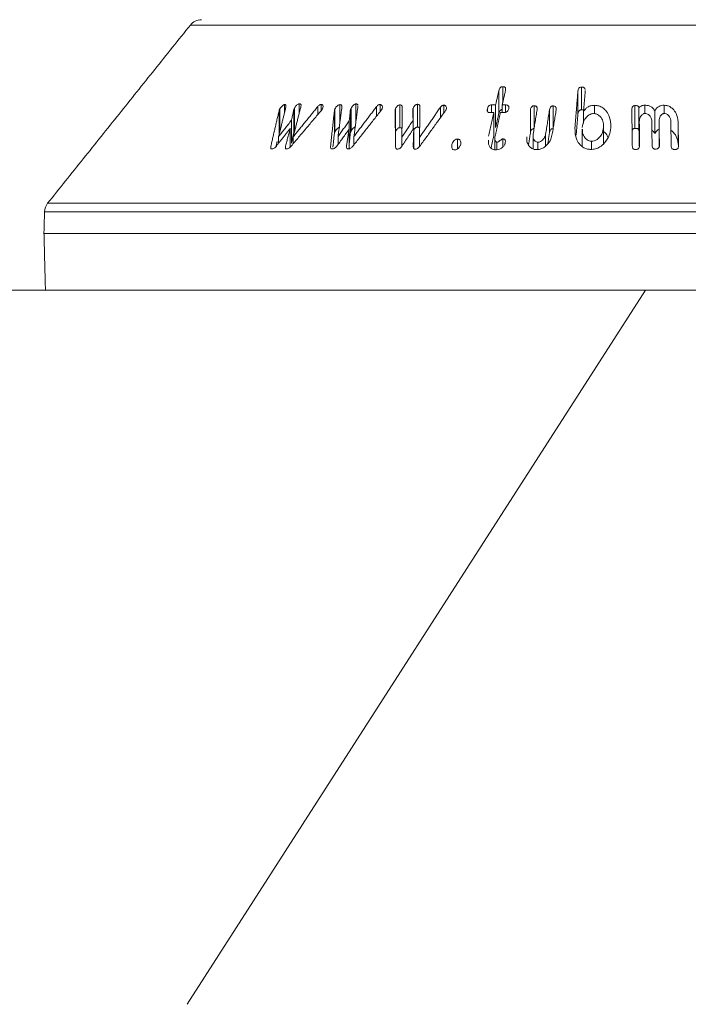
# Model space of a CAD drawing. Units: millimetres. Extents: x -7990 to -565, y 32 to 5282.
# Drawn here: x -7194 to -7147, y 3451 to 3520 of the extents above; entities that cross this region are included whole.
import ezdxf

# ---------------------------------------------------------------- set-up
doc = ezdxf.new("R2010")
doc.units = ezdxf.units.MM
doc.layers.get('0').update_dxf_attribs({"lineweight": 15})
doc.layers.add('Grosor 0', color=7, linetype='Continuous', lineweight=0)

# ---------------------------------------------------------------- blocks, each defined once
blk = doc.blocks.new('Suelo Largo')
blk.add_line((0, 0), (5100, 0))
at = {"layer": 'Grosor 0'}
blk.add_line((300, 0), (267.818, -50.127), dxfattribs=at)

msp = doc.modelspace()

# ---------------------------------------------------------------- linework, layer by layer
at = {"color": 7, "linetype": 'Continuous', "lineweight": 15}
for p, q in [((-7118.145, 3519.689), (-7182.043, 3519.689)), ((-7160.119, 3514.227), (-7160.119, 3515.361)), ((-7154.585, 3513.734), (-7154.585, 3515.334)), ((-7160.389, 3513.48), (-7160.389, 3515.08)), ((-7154.84, 3513.446), (-7154.84, 3515.046)), ((-7175.765, 3512.199), (-7175.765, 3513.799)), ((-7175.424, 3513.577), (-7175.424, 3514.105)), ((-7174.788, 3512.122), (-7174.788, 3513.722)), ((-7174.733, 3512.262), (-7174.733, 3513.862)), ((-7174.395, 3513.539), (-7174.395, 3514.157)), ((-7173.1, 3513.399), (-7173.1, 3513.963)), ((-7172.856, 3513.687), (-7172.856, 3514.113)), ((-7171.896, 3512.197), (-7171.896, 3513.797)), ((-7171.556, 3512.785), (-7171.556, 3514.1)), ((-7170.813, 3512.124), (-7170.813, 3513.724)), ((-7170.754, 3512.247), (-7170.754, 3513.847)), ((-7170.422, 3512.909), (-7170.422, 3514.15)), ((-7168.967, 3513.301), (-7168.967, 3513.97)), ((-7168.723, 3513.61), (-7168.723, 3514.106)), ((-7167.649, 3512.198), (-7167.649, 3513.798)), ((-7167.339, 3512.484), (-7167.339, 3514.084)), ((-7166.407, 3512.365), (-7166.407, 3513.851)), ((-7166.098, 3512.524), (-7166.098, 3514.124)), ((-7164.478, 3513.198), (-7164.478, 3513.928)), ((-7164.247, 3513.517), (-7164.247, 3514.063)), ((-7161.19, 3513.641), (-7161.19, 3513.811)), ((-7160.906, 3513.548), (-7160.906, 3514.083)), ((-7160.615, 3512.487), (-7160.615, 3514.087)), ((-7160.151, 3513.547), (-7160.151, 3514.085)), ((-7159.912, 3513.558), (-7159.912, 3514.082)), ((-7158.169, 3512.139), (-7158.169, 3513.739)), ((-7157.918, 3512.418), (-7157.918, 3514.018)), ((-7156.831, 3512.14), (-7156.831, 3513.74)), ((-7156.58, 3512.412), (-7156.58, 3514.012)), ((-7153.675, 3513.465), (-7153.675, 3514.055)), ((-7150.835, 3512.436), (-7150.835, 3514.036)), ((-7150.557, 3512.258), (-7150.557, 3513.858)), ((-7150.148, 3513.478), (-7150.148, 3514.059)), ((-7148.777, 3513.477), (-7148.777, 3514.057)), ((-7175.819, 3512.06), (-7175.819, 3513.66)), ((-7171.935, 3512.059), (-7171.935, 3513.659)), ((-7160.737, 3511.95), (-7160.737, 3513.55)), ((-7154.443, 3512.805), (-7154.443, 3513.612)), ((-7149.438, 3512.063), (-7149.438, 3513.663)), ((-7175.026, 3511.128), (-7175.026, 3512.441)), ((-7174.947, 3511.402), (-7174.947, 3513.002)), ((-7170.903, 3511), (-7170.903, 3512.367)), ((-7170.889, 3511.358), (-7170.889, 3512.958)), ((-7166.412, 3512.356), (-7166.412, 3512.988)), ((-7166.358, 3511.012), (-7166.358, 3512.438)), ((-7153.041, 3511.355), (-7153.041, 3512.493)), ((-7150.53, 3511.307), (-7150.53, 3512.907)), ((-7149.14, 3511.323), (-7149.14, 3512.923)), ((-7147.802, 3511.298), (-7147.802, 3512.898)), ((-7175.846, 3511.394), (-7175.846, 3511.853)), ((-7174.819, 3511.364), (-7174.819, 3511.849)), ((-7171.677, 3511.304), (-7171.677, 3511.873)), ((-7170.558, 3511.281), (-7170.558, 3511.871)), ((-7167.196, 3511.184), (-7167.196, 3511.816)), ((-7165.955, 3511.158), (-7165.955, 3511.803)), ((-7163.295, 3510.992), (-7163.295, 3511.679)), ((-7160.112, 3511.124), (-7160.112, 3511.692)), ((-7157.104, 3511.206), (-7157.104, 3512.033)), ((-7176.393, 3511.021), (-7176.393, 3511.182)), ((-7175.364, 3511.03), (-7175.364, 3511.194)), ((-7172.201, 3511.112), (-7172.201, 3511.181)), ((-7163.683, 3511.067), (-7163.683, 3511.306)), ((-7160.524, 3510.937), (-7160.524, 3511.467)), ((-7157.659, 3510.951), (-7157.659, 3511.464)), ((-7153.891, 3510.96), (-7153.891, 3511.535)), ((-7192.06, 3507.177), (-7108.129, 3507.177)), ((-7107.909, 3506.579), (-7192.279, 3506.579)), ((-7192.319, 3505.064), (-7107.87, 3505.064)), ((-7192.214, 3501.064), (-7107.975, 3501.064))]:
    msp.add_line(p, q, dxfattribs=at)
msp.add_line((-7192.214, 3501.064), (-7450.094, 3501.064))
for centre, start, end in [((-7181.263, 3519.064), 90, 141.31822), ((-7191.28, 3506.552), 141.31822, 178.5)]:
    msp.add_arc(centre, 1, start, end, dxfattribs=at)
for points in [[(-7182.043, 3519.689), (-7192.06, 3507.177)], [(-7154.326, 3515.061), (-7154.329, 3515.104)], [(-7160.389, 3515.08), (-7160.615, 3514.087)], [(-7160.151, 3514.085), (-7159.925, 3515.078)], [(-7154.84, 3515.046), (-7155.047, 3512.491)], [(-7154.443, 3513.612), (-7154.326, 3515.061)], [(-7175.846, 3511.853), (-7175.361, 3513.837)], [(-7174.788, 3513.722), (-7174.947, 3513.002)], [(-7174.819, 3511.849), (-7174.281, 3513.991)], [(-7173.1, 3513.963), (-7174.819, 3511.849)], [(-7171.677, 3511.873), (-7171.403, 3513.931)], [(-7170.813, 3513.724), (-7170.889, 3512.958)], [(-7170.637, 3511.181), (-7168.643, 3513.712)], [(-7170.558, 3511.871), (-7170.279, 3513.99)], [(-7168.967, 3513.97), (-7170.558, 3511.871)], [(-7170.279, 3513.99), (-7170.28, 3514.019)], [(-7167.196, 3511.816), (-7167.167, 3513.924)], [(-7166.428, 3513.718), (-7166.412, 3512.988)], [(-7165.955, 3511.803), (-7165.93, 3513.964)], [(-7164.478, 3513.928), (-7165.955, 3511.803)], [(-7160.615, 3514.087), (-7160.906, 3514.083)], [(-7159.912, 3514.082), (-7160.151, 3514.085)], [(-7157.979, 3512.038), (-7157.706, 3513.745)], [(-7156.831, 3513.74), (-7157.104, 3512.033)], [(-7156.637, 3512.041), (-7156.367, 3513.729)], [(-7151.056, 3513.752), (-7151.023, 3511.217)], [(-7175.819, 3513.66), (-7176.393, 3511.182)], [(-7174.972, 3511.184), (-7172.847, 3513.699)], [(-7171.935, 3513.659), (-7172.201, 3511.181)], [(-7167.67, 3513.667), (-7167.64, 3511.169)], [(-7165.956, 3511.156), (-7164.129, 3513.68)], [(-7160.737, 3513.55), (-7161.117, 3511.875)], [(-7161.028, 3513.546), (-7160.737, 3513.55)], [(-7160.66, 3511.847), (-7160.274, 3513.549)], [(-7160.615, 3512.487), (-7160.389, 3513.48)], [(-7160.274, 3513.549), (-7160.034, 3513.545)], [(-7154.962, 3511.949), (-7154.84, 3513.446)], [(-7176.002, 3511.195), (-7175.026, 3512.441)], [(-7174.947, 3513.002), (-7175.846, 3511.853)], [(-7175.026, 3512.441), (-7175.364, 3511.194)], [(-7171.771, 3511.175), (-7170.903, 3512.367)], [(-7170.889, 3512.958), (-7171.677, 3511.873)], [(-7170.903, 3512.367), (-7171.084, 3511.178)], [(-7167.199, 3511.179), (-7166.358, 3512.438)], [(-7166.412, 3512.988), (-7167.196, 3511.816)], [(-7166.358, 3512.438), (-7166.4, 3511.171)], [(-7154.538, 3512.381), (-7154.538, 3511.17)], [(-7153.036, 3511.358), (-7153.036, 3512.606)], [(-7150.508, 3511.236), (-7150.53, 3512.907)], [(-7149.655, 3512.925), (-7149.633, 3511.254)], [(-7149.118, 3511.252), (-7149.14, 3512.923)], [(-7148.317, 3512.902), (-7148.295, 3511.232)], [(-7147.78, 3511.21), (-7147.802, 3512.898)], [(-7174.947, 3511.402), (-7174.788, 3512.122)], [(-7174.733, 3512.262), (-7174.706, 3512.301)], [(-7172.037, 3511.105), (-7171.935, 3512.059)], [(-7170.889, 3511.358), (-7170.813, 3512.124)], [(-7160.94, 3511.054), (-7160.737, 3511.95)], [(-7160.678, 3511.713), (-7160.678, 3510.936)], [(-7158.306, 3511.279), (-7158.169, 3512.139)], [(-7157.991, 3511.891), (-7157.991, 3510.992)], [(-7156.954, 3511.369), (-7156.831, 3512.14)], [(-7150.557, 3512.258), (-7150.53, 3512.29)], [(-7176.025, 3511.171), (-7175.944, 3511.52)], [(-7150.53, 3511.307), (-7150.527, 3511.114)], [(-7149.14, 3511.323), (-7149.138, 3511.126)], [(-7192.279, 3506.579), (-7192.319, 3505.064)], [(-7192.319, 3505.064), (-7192.214, 3501.064)]]:
    msp.add_open_spline(points, degree=1, dxfattribs=at)
for points, knots in [([(-7160.119, 3515.361), (-7160.144, 3515.359), (-7160.19, 3515.356), (-7160.254, 3515.326), (-7160.307, 3515.276), (-7160.357, 3515.193), (-7160.377, 3515.123), (-7160.389, 3515.08)], [0, 0, 0, 0, 0.15823, 0.301278, 0.434177, 0.644129, 1, 1, 1, 1]), ([(-7159.925, 3515.078), (-7159.916, 3515.136), (-7159.903, 3515.216), (-7159.946, 3515.302), (-7159.997, 3515.341), (-7160.058, 3515.359), (-7160.101, 3515.36), (-7160.119, 3515.361)], [0, 0, 0, 0, 0.428426, 0.583776, 0.740107, 0.886651, 1, 1, 1, 1]), ([(-7154.585, 3515.334), (-7154.613, 3515.331), (-7154.662, 3515.326), (-7154.728, 3515.295), (-7154.783, 3515.244), (-7154.826, 3515.159), (-7154.835, 3515.088), (-7154.84, 3515.046)], [0, 0, 0, 0, 0.171682, 0.306385, 0.441297, 0.672305, 1, 1, 1, 1]), ([(-7154.334, 3515.158), (-7154.334, 3515.17), (-7154.335, 3515.205), (-7154.363, 3515.257), (-7154.416, 3515.304), (-7154.494, 3515.332), (-7154.552, 3515.333), (-7154.585, 3515.334)], [0, 0, 0, 0, 0.120296, 0.335809, 0.55299, 0.748628, 1, 1, 1, 1]), ([(-7175.765, 3513.799), (-7175.773, 3513.784), (-7175.789, 3513.752), (-7175.807, 3513.705), (-7175.815, 3513.675), (-7175.819, 3513.66)], [0, 0, 0, 0, 0.32539, 0.660555, 1, 1, 1, 1]), ([(-7175.424, 3514.105), (-7175.444, 3514.101), (-7175.488, 3514.091), (-7175.572, 3514.037), (-7175.66, 3513.956), (-7175.725, 3513.87), (-7175.755, 3513.817), (-7175.765, 3513.799)], [0, 0, 0, 0, 0.146069, 0.332937, 0.591895, 0.859923, 1, 1, 1, 1]), ([(-7175.361, 3513.837), (-7175.342, 3513.907), (-7175.316, 3514), (-7175.345, 3514.082), (-7175.381, 3514.105), (-7175.41, 3514.105), (-7175.424, 3514.105)], [0, 0, 0, 0, 0.559107, 0.752762, 0.881133, 1, 1, 1, 1]), ([(-7174.733, 3513.862), (-7174.741, 3513.847), (-7174.756, 3513.816), (-7174.775, 3513.769), (-7174.784, 3513.738), (-7174.788, 3513.722)], [0, 0, 0, 0, 0.321713, 0.659085, 1, 1, 1, 1]), ([(-7174.395, 3514.157), (-7174.414, 3514.154), (-7174.453, 3514.148), (-7174.528, 3514.104), (-7174.614, 3514.031), (-7174.687, 3513.944), (-7174.721, 3513.883), (-7174.733, 3513.862)], [0, 0, 0, 0, 0.146305, 0.294429, 0.527352, 0.831427, 1, 1, 1, 1]), ([(-7174.281, 3513.991), (-7174.277, 3514.02), (-7174.268, 3514.07), (-7174.29, 3514.124), (-7174.331, 3514.153), (-7174.373, 3514.156), (-7174.395, 3514.157)], [0, 0, 0, 0, 0.323087, 0.541117, 0.759668, 1, 1, 1, 1]), ([(-7172.856, 3514.113), (-7172.873, 3514.113), (-7172.904, 3514.113), (-7172.962, 3514.088), (-7173.031, 3514.039), (-7173.074, 3513.991), (-7173.1, 3513.963)], [0, 0, 0, 0, 0.201319, 0.369712, 0.623679, 1, 1, 1, 1]), ([(-7172.772, 3513.804), (-7172.758, 3513.839), (-7172.726, 3513.92), (-7172.732, 3514.015), (-7172.766, 3514.082), (-7172.811, 3514.107), (-7172.845, 3514.112), (-7172.856, 3514.113)], [0, 0, 0, 0, 0.241382, 0.573417, 0.742479, 0.912505, 1, 1, 1, 1]), ([(-7172.847, 3513.699), (-7172.837, 3513.71), (-7172.818, 3513.732), (-7172.793, 3513.768), (-7172.779, 3513.792), (-7172.772, 3513.804)], [0, 0, 0, 0, 0.326849, 0.661183, 1, 1, 1, 1]), ([(-7171.896, 3513.797), (-7171.902, 3513.782), (-7171.914, 3513.751), (-7171.928, 3513.704), (-7171.933, 3513.674), (-7171.935, 3513.659)], [0, 0, 0, 0, 0.324277, 0.659925, 1, 1, 1, 1]), ([(-7171.556, 3514.1), (-7171.579, 3514.096), (-7171.626, 3514.087), (-7171.709, 3514.036), (-7171.794, 3513.961), (-7171.86, 3513.874), (-7171.886, 3513.818), (-7171.896, 3513.797)], [0, 0, 0, 0, 0.159039, 0.31963, 0.572793, 0.83553, 1, 1, 1, 1]), ([(-7171.403, 3513.931), (-7171.403, 3513.958), (-7171.405, 3514.011), (-7171.434, 3514.069), (-7171.489, 3514.099), (-7171.532, 3514.1), (-7171.556, 3514.1)], [0, 0, 0, 0, 0.288475, 0.581895, 0.774516, 1, 1, 1, 1]), ([(-7170.754, 3513.847), (-7170.76, 3513.835), (-7170.772, 3513.808), (-7170.792, 3513.766), (-7170.806, 3513.738), (-7170.813, 3513.724)], [0, 0, 0, 0, 0.312853, 0.656294, 1, 1, 1, 1]), ([(-7170.422, 3514.15), (-7170.44, 3514.148), (-7170.478, 3514.143), (-7170.547, 3514.106), (-7170.631, 3514.036), (-7170.707, 3513.944), (-7170.74, 3513.875), (-7170.754, 3513.847)], [0, 0, 0, 0, 0.128652, 0.25837, 0.466656, 0.785683, 1, 1, 1, 1]), ([(-7170.281, 3514.053), (-7170.281, 3514.055), (-7170.282, 3514.076), (-7170.299, 3514.11), (-7170.346, 3514.146), (-7170.395, 3514.149), (-7170.422, 3514.15)], [0, 0, 0, 0, 0.031489, 0.332127, 0.634344, 1, 1, 1, 1]), ([(-7168.723, 3514.106), (-7168.745, 3514.106), (-7168.784, 3514.104), (-7168.849, 3514.076), (-7168.911, 3514.03), (-7168.947, 3513.991), (-7168.967, 3513.97)], [0, 0, 0, 0, 0.243518, 0.442481, 0.702319, 1, 1, 1, 1]), ([(-7168.586, 3513.8), (-7168.575, 3513.836), (-7168.553, 3513.91), (-7168.572, 3514.001), (-7168.611, 3514.066), (-7168.664, 3514.099), (-7168.705, 3514.104), (-7168.723, 3514.106)], [0, 0, 0, 0, 0.255849, 0.522977, 0.71942, 0.876769, 1, 1, 1, 1]), ([(-7168.643, 3513.712), (-7168.635, 3513.721), (-7168.619, 3513.74), (-7168.6, 3513.77), (-7168.59, 3513.79), (-7168.586, 3513.8)], [0, 0, 0, 0, 0.33182, 0.662344, 1, 1, 1, 1]), ([(-7167.649, 3513.798), (-7167.653, 3513.784), (-7167.662, 3513.754), (-7167.67, 3513.71), (-7167.67, 3513.682), (-7167.67, 3513.667)], [0, 0, 0, 0, 0.325906, 0.660296, 1, 1, 1, 1]), ([(-7167.339, 3514.084), (-7167.359, 3514.081), (-7167.405, 3514.074), (-7167.483, 3514.026), (-7167.561, 3513.956), (-7167.619, 3513.874), (-7167.64, 3513.821), (-7167.649, 3513.798)], [0, 0, 0, 0, 0.138564, 0.313273, 0.562849, 0.817437, 1, 1, 1, 1]), ([(-7167.167, 3513.924), (-7167.169, 3513.949), (-7167.174, 3513.995), (-7167.207, 3514.047), (-7167.254, 3514.078), (-7167.302, 3514.084), (-7167.331, 3514.084), (-7167.339, 3514.084)], [0, 0, 0, 0, 0.289709, 0.5315, 0.726558, 0.922158, 1, 1, 1, 1]), ([(-7166.407, 3513.851), (-7166.411, 3513.836), (-7166.42, 3513.807), (-7166.428, 3513.762), (-7166.428, 3513.733), (-7166.428, 3513.718)], [0, 0, 0, 0, 0.32469, 0.659189, 1, 1, 1, 1]), ([(-7166.098, 3514.124), (-7166.118, 3514.122), (-7166.158, 3514.119), (-7166.231, 3514.08), (-7166.307, 3514.018), (-7166.373, 3513.935), (-7166.396, 3513.878), (-7166.407, 3513.851)], [0, 0, 0, 0, 0.1367762, 0.2751777, 0.5246436, 0.7757878, 1, 1, 1, 1]), ([(-7165.93, 3513.964), (-7165.932, 3513.992), (-7165.935, 3514.04), (-7165.975, 3514.093), (-7166.03, 3514.121), (-7166.076, 3514.123), (-7166.098, 3514.124)], [0, 0, 0, 0, 0.333118, 0.557422, 0.782546, 1, 1, 1, 1]), ([(-7164.247, 3514.063), (-7164.268, 3514.062), (-7164.304, 3514.061), (-7164.363, 3514.037), (-7164.423, 3513.993), (-7164.458, 3513.952), (-7164.478, 3513.928)], [0, 0, 0, 0, 0.223886, 0.405061, 0.648126, 1, 1, 1, 1]), ([(-7164.078, 3513.77), (-7164.071, 3513.811), (-7164.057, 3513.889), (-7164.09, 3513.979), (-7164.145, 3514.036), (-7164.199, 3514.057), (-7164.236, 3514.061), (-7164.247, 3514.063)], [0, 0, 0, 0, 0.303287, 0.590257, 0.756237, 0.922846, 1, 1, 1, 1]), ([(-7164.129, 3513.68), (-7164.122, 3513.69), (-7164.107, 3513.709), (-7164.09, 3513.739), (-7164.082, 3513.76), (-7164.078, 3513.77)], [0, 0, 0, 0, 0.3294944, 0.662211, 1, 1, 1, 1]), ([(-7161.19, 3513.811), (-7161.199, 3513.761), (-7161.212, 3513.687), (-7161.183, 3513.603), (-7161.138, 3513.566), (-7161.086, 3513.548), (-7161.047, 3513.547), (-7161.028, 3513.546)], [0, 0, 0, 0, 0.402924, 0.605893, 0.738489, 0.870793, 1, 1, 1, 1]), ([(-7160.906, 3514.083), (-7160.937, 3514.08), (-7160.991, 3514.076), (-7161.06, 3514.039), (-7161.116, 3513.989), (-7161.162, 3513.91), (-7161.18, 3513.847), (-7161.19, 3513.811)], [0, 0, 0, 0, 0.204209, 0.344416, 0.484124, 0.702898, 1, 1, 1, 1]), ([(-7160.389, 3513.48), (-7160.378, 3513.518), (-7160.359, 3513.586), (-7160.313, 3513.67), (-7160.255, 3513.724), (-7160.201, 3513.751), (-7160.165, 3513.756), (-7160.151, 3513.757)], [0, 0, 0, 0, 0.335044, 0.599264, 0.749467, 0.901369, 1, 1, 1, 1]), ([(-7160.034, 3513.545), (-7159.993, 3513.546), (-7159.927, 3513.548), (-7159.84, 3513.585), (-7159.775, 3513.636), (-7159.724, 3513.712), (-7159.707, 3513.773), (-7159.698, 3513.807)], [0, 0, 0, 0, 0.245522, 0.394798, 0.543794, 0.74144, 1, 1, 1, 1]), ([(-7159.698, 3513.807), (-7159.689, 3513.862), (-7159.677, 3513.938), (-7159.724, 3514.021), (-7159.785, 3514.063), (-7159.853, 3514.079), (-7159.898, 3514.081), (-7159.912, 3514.082)], [0, 0, 0, 0, 0.399649, 0.559953, 0.721528, 0.916513, 1, 1, 1, 1]), ([(-7157.918, 3514.018), (-7157.946, 3514.016), (-7157.992, 3514.012), (-7158.054, 3513.978), (-7158.106, 3513.926), (-7158.148, 3513.842), (-7158.161, 3513.776), (-7158.169, 3513.739)], [0, 0, 0, 0, 0.1744581, 0.2985702, 0.4504219, 0.6896576, 1, 1, 1, 1]), ([(-7157.706, 3513.745), (-7157.702, 3513.788), (-7157.695, 3513.854), (-7157.721, 3513.938), (-7157.769, 3513.988), (-7157.839, 3514.017), (-7157.891, 3514.018), (-7157.918, 3514.018)], [0, 0, 0, 0, 0.32995, 0.504523, 0.680579, 0.834326, 1, 1, 1, 1]), ([(-7156.58, 3514.012), (-7156.607, 3514.011), (-7156.651, 3514.009), (-7156.708, 3513.982), (-7156.757, 3513.94), (-7156.807, 3513.858), (-7156.822, 3513.786), (-7156.831, 3513.74)], [0, 0, 0, 0, 0.1697838, 0.2869881, 0.403904, 0.6204166, 1, 1, 1, 1]), ([(-7156.367, 3513.729), (-7156.362, 3513.776), (-7156.355, 3513.85), (-7156.391, 3513.937), (-7156.445, 3513.983), (-7156.508, 3514.008), (-7156.556, 3514.011), (-7156.58, 3514.012)], [0, 0, 0, 0, 0.351588, 0.563828, 0.707901, 0.851385, 1, 1, 1, 1]), ([(-7154.84, 3513.446), (-7154.833, 3513.497), (-7154.823, 3513.573), (-7154.769, 3513.66), (-7154.713, 3513.704), (-7154.651, 3513.728), (-7154.607, 3513.732), (-7154.585, 3513.734)], [0, 0, 0, 0, 0.399909, 0.59467, 0.728733, 0.862767, 1, 1, 1, 1]), ([(-7154.585, 3513.734), (-7154.548, 3513.734), (-7154.494, 3513.734), (-7154.45, 3513.713), (-7154.435, 3513.706)], [0, 0, 0, 0, 0.678563, 1, 1, 1, 1]), ([(-7153.675, 3514.055), (-7153.761, 3514.05), (-7153.934, 3514.04), (-7154.16, 3513.935), (-7154.331, 3513.786), (-7154.405, 3513.671), (-7154.443, 3513.612)], [0, 0, 0, 0, 0.25771, 0.518794, 0.749153, 1, 1, 1, 1]), ([(-7152.526, 3512.474), (-7152.539, 3512.768), (-7152.558, 3513.204), (-7152.862, 3513.683), (-7153.132, 3513.92), (-7153.41, 3514.038), (-7153.592, 3514.05), (-7153.675, 3514.055)], [0, 0, 0, 0, 0.428512, 0.636102, 0.789106, 0.904167, 1, 1, 1, 1]), ([(-7150.835, 3514.036), (-7150.862, 3514.034), (-7150.91, 3514.028), (-7150.97, 3513.997), (-7151.018, 3513.946), (-7151.051, 3513.862), (-7151.054, 3513.792), (-7151.056, 3513.752)], [0, 0, 0, 0, 0.167218, 0.303467, 0.439972, 0.670551, 1, 1, 1, 1]), ([(-7150.557, 3513.858), (-7150.561, 3513.889), (-7150.566, 3513.936), (-7150.61, 3513.989), (-7150.666, 3514.02), (-7150.744, 3514.037), (-7150.803, 3514.036), (-7150.835, 3514.036)], [0, 0, 0, 0, 0.279359, 0.425646, 0.572197, 0.769608, 1, 1, 1, 1]), ([(-7150.148, 3514.059), (-7150.186, 3514.057), (-7150.276, 3514.051), (-7150.403, 3514.013), (-7150.503, 3513.941), (-7150.54, 3513.885), (-7150.557, 3513.858)], [0, 0, 0, 0, 0.22474, 0.528202, 0.780716, 1, 1, 1, 1]), ([(-7149.438, 3513.663), (-7149.489, 3513.742), (-7149.573, 3513.874), (-7149.781, 3514.003), (-7149.971, 3514.056), (-7150.096, 3514.058), (-7150.148, 3514.059)], [0, 0, 0, 0, 0.3605993, 0.5975795, 0.8345768, 1, 1, 1, 1]), ([(-7148.777, 3514.057), (-7148.842, 3514.055), (-7148.974, 3514.051), (-7149.156, 3513.981), (-7149.325, 3513.853), (-7149.396, 3513.733), (-7149.438, 3513.663)], [0, 0, 0, 0, 0.218224, 0.438158, 0.66701, 1, 1, 1, 1]), ([(-7147.802, 3512.898), (-7147.831, 3513.099), (-7147.877, 3513.421), (-7148.135, 3513.775), (-7148.371, 3513.958), (-7148.585, 3514.043), (-7148.719, 3514.053), (-7148.777, 3514.057)], [0, 0, 0, 0, 0.400379, 0.638927, 0.789117, 0.910359, 1, 1, 1, 1]), ([(-7154.533, 3512.499), (-7154.502, 3512.679), (-7154.457, 3512.941), (-7154.226, 3513.244), (-7154.038, 3513.402), (-7153.855, 3513.468), (-7153.767, 3513.472), (-7153.735, 3513.474)], [0, 0, 0, 0, 0.435618, 0.632893, 0.831543, 0.938447, 1, 1, 1, 1]), ([(-7153.735, 3513.474), (-7153.67, 3513.468), (-7153.541, 3513.457), (-7153.355, 3513.353), (-7153.174, 3513.154), (-7153.039, 3512.854), (-7153.04, 3512.612), (-7153.041, 3512.493)], [0, 0, 0, 0, 0.120976, 0.242523, 0.424597, 0.716417, 1, 1, 1, 1]), ([(-7150.53, 3512.907), (-7150.522, 3513.013), (-7150.509, 3513.178), (-7150.389, 3513.352), (-7150.292, 3513.432), (-7150.21, 3513.473), (-7150.153, 3513.479), (-7150.125, 3513.481)], [0, 0, 0, 0, 0.44567, 0.686642, 0.812913, 0.909663, 1, 1, 1, 1]), ([(-7150.125, 3513.481), (-7150.083, 3513.478), (-7149.998, 3513.472), (-7149.874, 3513.404), (-7149.752, 3513.279), (-7149.669, 3513.108), (-7149.659, 3512.98), (-7149.655, 3512.925)], [0, 0, 0, 0, 0.133942, 0.26945, 0.47159, 0.773164, 1, 1, 1, 1]), ([(-7149.14, 3512.923), (-7149.135, 3513.019), (-7149.127, 3513.173), (-7149.024, 3513.34), (-7148.935, 3513.423), (-7148.861, 3513.467), (-7148.801, 3513.476), (-7148.768, 3513.478), (-7148.761, 3513.478)], [0, 0, 0, 0, 0.4147047, 0.6650121, 0.7955705, 0.8867267, 0.9789083, 1, 1, 1, 1]), ([(-7148.761, 3513.478), (-7148.723, 3513.474), (-7148.647, 3513.466), (-7148.536, 3513.401), (-7148.422, 3513.282), (-7148.333, 3513.106), (-7148.322, 3512.967), (-7148.317, 3512.902)], [0, 0, 0, 0, 0.12238, 0.2456, 0.425555, 0.730982, 1, 1, 1, 1]), ([(-7171.896, 3512.197), (-7171.872, 3512.244), (-7171.829, 3512.325), (-7171.733, 3512.416), (-7171.655, 3512.471), (-7171.598, 3512.494), (-7171.567, 3512.499), (-7171.556, 3512.5)], [0, 0, 0, 0, 0.354956, 0.61763, 0.78565, 0.921686, 1, 1, 1, 1]), ([(-7170.754, 3512.247), (-7170.725, 3512.301), (-7170.681, 3512.384), (-7170.587, 3512.474), (-7170.522, 3512.522), (-7170.484, 3512.536), (-7170.47, 3512.541)], [0, 0, 0, 0, 0.461157, 0.715793, 0.895831, 1, 1, 1, 1]), ([(-7167.649, 3512.198), (-7167.627, 3512.245), (-7167.592, 3512.322), (-7167.504, 3512.41), (-7167.433, 3512.457), (-7167.378, 3512.48), (-7167.351, 3512.483), (-7167.339, 3512.484)], [0, 0, 0, 0, 0.3789932, 0.6254947, 0.8060435, 0.9190172, 1, 1, 1, 1]), ([(-7167.339, 3512.484), (-7167.313, 3512.483), (-7167.265, 3512.482), (-7167.213, 3512.453), (-7167.196, 3512.426), (-7167.188, 3512.412)], [0, 0, 0, 0, 0.3883275, 0.7051959, 1, 1, 1, 1]), ([(-7166.358, 3512.338), (-7166.35, 3512.354), (-7166.327, 3512.401), (-7166.262, 3512.456), (-7166.196, 3512.501), (-7166.142, 3512.521), (-7166.112, 3512.523), (-7166.098, 3512.524)], [0, 0, 0, 0, 0.175438, 0.511323, 0.719882, 0.871925, 1, 1, 1, 1]), ([(-7166.098, 3512.524), (-7166.071, 3512.522), (-7166.022, 3512.519), (-7165.971, 3512.489), (-7165.955, 3512.461), (-7165.947, 3512.448)], [0, 0, 0, 0, 0.401208, 0.724908, 1, 1, 1, 1]), ([(-7158.169, 3512.139), (-7158.162, 3512.174), (-7158.147, 3512.245), (-7158.104, 3512.331), (-7158.044, 3512.385), (-7157.989, 3512.411), (-7157.946, 3512.417), (-7157.923, 3512.418), (-7157.918, 3512.418)], [0, 0, 0, 0, 0.292353, 0.587935, 0.718337, 0.84963, 0.96938, 1, 1, 1, 1]), ([(-7156.831, 3512.14), (-7156.82, 3512.193), (-7156.804, 3512.272), (-7156.742, 3512.358), (-7156.684, 3512.396), (-7156.632, 3512.411), (-7156.597, 3512.412), (-7156.58, 3512.412)], [0, 0, 0, 0, 0.4333631, 0.6547797, 0.7713541, 0.8881701, 1, 1, 1, 1]), ([(-7155.047, 3512.491), (-7155.039, 3512.195), (-7155.026, 3511.765), (-7154.722, 3511.304), (-7154.464, 3511.082), (-7154.194, 3510.97), (-7154.019, 3510.959), (-7153.939, 3510.954)], [0, 0, 0, 0, 0.440558, 0.639362, 0.79378, 0.905269, 1, 1, 1, 1]), ([(-7153.891, 3511.535), (-7153.948, 3511.541), (-7154.061, 3511.552), (-7154.23, 3511.645), (-7154.4, 3511.827), (-7154.526, 3512.087), (-7154.526, 3512.291), (-7154.526, 3512.381)], [0, 0, 0, 0, 0.120906, 0.242185, 0.443583, 0.755031, 1, 1, 1, 1]), ([(-7153.939, 3510.954), (-7153.826, 3510.962), (-7153.599, 3510.979), (-7153.253, 3511.14), (-7152.899, 3511.46), (-7152.61, 3511.925), (-7152.553, 3512.298), (-7152.526, 3512.474)], [0, 0, 0, 0, 0.130306, 0.261456, 0.44462, 0.739717, 1, 1, 1, 1]), ([(-7153.041, 3512.493), (-7153.068, 3512.337), (-7153.113, 3512.081), (-7153.327, 3511.792), (-7153.52, 3511.634), (-7153.705, 3511.549), (-7153.829, 3511.54), (-7153.891, 3511.535)], [0, 0, 0, 0, 0.372851, 0.614305, 0.770422, 0.882676, 1, 1, 1, 1]), ([(-7151.037, 3512.274), (-7151.035, 3512.285), (-7151.032, 3512.319), (-7151.001, 3512.367), (-7150.95, 3512.409), (-7150.893, 3512.432), (-7150.854, 3512.435), (-7150.835, 3512.436)], [0, 0, 0, 0, 0.133601, 0.418316, 0.623485, 0.828364, 1, 1, 1, 1]), ([(-7150.835, 3512.436), (-7150.805, 3512.436), (-7150.745, 3512.437), (-7150.666, 3512.421), (-7150.609, 3512.388), (-7150.573, 3512.344), (-7150.559, 3512.299), (-7150.558, 3512.268), (-7150.557, 3512.258)], [0, 0, 0, 0, 0.21607, 0.433817, 0.575998, 0.718344, 0.908903, 1, 1, 1, 1]), ([(-7149.438, 3512.063), (-7149.384, 3512.16), (-7149.313, 3512.285), (-7149.171, 3512.356), (-7149.14, 3512.372)], [0, 0, 0, 0, 0.780616, 1, 1, 1, 1]), ([(-7175.819, 3512.06), (-7175.815, 3512.074), (-7175.808, 3512.104), (-7175.789, 3512.151), (-7175.773, 3512.183), (-7175.765, 3512.199)], [0, 0, 0, 0, 0.325454, 0.6608, 1, 1, 1, 1]), ([(-7174.788, 3512.122), (-7174.784, 3512.137), (-7174.776, 3512.167), (-7174.757, 3512.214), (-7174.741, 3512.246), (-7174.733, 3512.262)], [0, 0, 0, 0, 0.321438, 0.658922, 1, 1, 1, 1]), ([(-7171.935, 3512.059), (-7171.933, 3512.073), (-7171.928, 3512.103), (-7171.915, 3512.149), (-7171.902, 3512.181), (-7171.896, 3512.197)], [0, 0, 0, 0, 0.324418, 0.660366, 1, 1, 1, 1]), ([(-7170.813, 3512.124), (-7170.806, 3512.137), (-7170.793, 3512.164), (-7170.773, 3512.205), (-7170.76, 3512.233), (-7170.754, 3512.247)], [0, 0, 0, 0, 0.312449, 0.656011, 1, 1, 1, 1]), ([(-7163.295, 3511.679), (-7163.322, 3511.676), (-7163.376, 3511.672), (-7163.465, 3511.627), (-7163.559, 3511.546), (-7163.641, 3511.433), (-7163.67, 3511.346), (-7163.683, 3511.306)], [0, 0, 0, 0, 0.134457, 0.270645, 0.465591, 0.75085, 1, 1, 1, 1]), ([(-7163.066, 3511.3), (-7163.057, 3511.359), (-7163.043, 3511.462), (-7163.09, 3511.577), (-7163.151, 3511.643), (-7163.219, 3511.673), (-7163.27, 3511.677), (-7163.295, 3511.679)], [0, 0, 0, 0, 0.340579, 0.599794, 0.74955, 0.876385, 1, 1, 1, 1]), ([(-7160.524, 3511.467), (-7160.54, 3511.47), (-7160.576, 3511.476), (-7160.623, 3511.52), (-7160.669, 3511.599), (-7160.685, 3511.717), (-7160.668, 3511.806), (-7160.66, 3511.847)], [0, 0, 0, 0, 0.090382, 0.201546, 0.410263, 0.721498, 1, 1, 1, 1]), ([(-7160.112, 3511.692), (-7160.126, 3511.69), (-7160.16, 3511.686), (-7160.229, 3511.643), (-7160.308, 3511.577), (-7160.392, 3511.509), (-7160.47, 3511.471), (-7160.508, 3511.468), (-7160.524, 3511.467)], [0, 0, 0, 0, 0.088742, 0.210071, 0.485932, 0.763494, 0.900626, 1, 1, 1, 1]), ([(-7159.944, 3511.397), (-7159.937, 3511.436), (-7159.925, 3511.504), (-7159.936, 3511.591), (-7159.975, 3511.648), (-7160.029, 3511.682), (-7160.079, 3511.69), (-7160.107, 3511.692), (-7160.112, 3511.692)], [0, 0, 0, 0, 0.299524, 0.523364, 0.675254, 0.82827, 0.967194, 1, 1, 1, 1]), ([(-7158.422, 3511.834), (-7158.427, 3511.695), (-7158.435, 3511.46), (-7158.275, 3511.193), (-7158.107, 3511.032), (-7157.923, 3510.951), (-7157.799, 3510.943), (-7157.742, 3510.939)], [0, 0, 0, 0, 0.339145, 0.5757, 0.75608, 0.887101, 1, 1, 1, 1]), ([(-7157.659, 3511.464), (-7157.693, 3511.468), (-7157.761, 3511.475), (-7157.857, 3511.539), (-7157.951, 3511.657), (-7158.001, 3511.835), (-7157.986, 3511.971), (-7157.979, 3512.038)], [0, 0, 0, 0, 0.113314, 0.227579, 0.433019, 0.724225, 1, 1, 1, 1]), ([(-7157.742, 3510.939), (-7157.658, 3510.946), (-7157.489, 3510.958), (-7157.228, 3511.081), (-7156.958, 3511.316), (-7156.728, 3511.65), (-7156.666, 3511.917), (-7156.637, 3512.041)], [0, 0, 0, 0, 0.134936, 0.271001, 0.452787, 0.747095, 1, 1, 1, 1]), ([(-7157.104, 3512.033), (-7157.13, 3511.932), (-7157.171, 3511.777), (-7157.319, 3511.606), (-7157.438, 3511.517), (-7157.554, 3511.471), (-7157.624, 3511.466), (-7157.659, 3511.464)], [0, 0, 0, 0, 0.401991, 0.615907, 0.777698, 0.891565, 1, 1, 1, 1]), ([(-7153.036, 3512.218), (-7152.947, 3512.141), (-7152.807, 3512.021), (-7152.753, 3511.862), (-7152.733, 3511.805)], [0, 0, 0, 0, 0.637006, 1, 1, 1, 1]), ([(-7149.647, 3512.305), (-7149.628, 3512.293), (-7149.532, 3512.23), (-7149.48, 3512.138), (-7149.438, 3512.063)], [0, 0, 0, 0, 0.189691, 1, 1, 1, 1]), ([(-7148.309, 3512.305), (-7148.227, 3512.233), (-7148.009, 3512.04), (-7147.837, 3511.682), (-7147.812, 3511.411), (-7147.802, 3511.298)], [0, 0, 0, 0, 0.257805, 0.690693, 1, 1, 1, 1]), ([(-7176.393, 3511.182), (-7176.399, 3511.15), (-7176.41, 3511.093), (-7176.401, 3511.031), (-7176.379, 3510.995), (-7176.35, 3510.988), (-7176.332, 3510.987), (-7176.327, 3510.986)], [0, 0, 0, 0, 0.35842, 0.637165, 0.78881, 0.942345, 1, 1, 1, 1]), ([(-7176.327, 3510.986), (-7176.3, 3510.989), (-7176.247, 3510.995), (-7176.162, 3511.04), (-7176.078, 3511.108), (-7176.031, 3511.162), (-7176.002, 3511.195)], [0, 0, 0, 0, 0.2381338, 0.4795881, 0.6859651, 1, 1, 1, 1]), ([(-7175.364, 3511.194), (-7175.37, 3511.161), (-7175.381, 3511.102), (-7175.371, 3511.038), (-7175.347, 3511), (-7175.318, 3510.993), (-7175.301, 3510.99), (-7175.297, 3510.99)], [0, 0, 0, 0, 0.365826, 0.645828, 0.802246, 0.960242, 1, 1, 1, 1]), ([(-7175.297, 3510.99), (-7175.272, 3510.991), (-7175.221, 3510.994), (-7175.133, 3511.034), (-7175.047, 3511.1), (-7174.998, 3511.155), (-7174.972, 3511.184)], [0, 0, 0, 0, 0.229242, 0.460328, 0.712622, 1, 1, 1, 1]), ([(-7172.201, 3511.181), (-7172.202, 3511.149), (-7172.205, 3511.093), (-7172.185, 3511.033), (-7172.153, 3510.999), (-7172.118, 3510.991), (-7172.097, 3510.989), (-7172.091, 3510.988)], [0, 0, 0, 0, 0.3615327, 0.6218304, 0.7799031, 0.9396389, 1, 1, 1, 1]), ([(-7172.091, 3510.988), (-7172.06, 3510.992), (-7172.002, 3510.998), (-7171.915, 3511.04), (-7171.838, 3511.099), (-7171.795, 3511.148), (-7171.771, 3511.175)], [0, 0, 0, 0, 0.271465, 0.496779, 0.720909, 1, 1, 1, 1]), ([(-7171.084, 3511.178), (-7171.083, 3511.146), (-7171.083, 3511.092), (-7171.059, 3511.033), (-7171.021, 3510.998), (-7170.986, 3510.993), (-7170.967, 3510.991)], [0, 0, 0, 0, 0.369563, 0.628749, 0.80161, 1, 1, 1, 1]), ([(-7170.967, 3510.991), (-7170.937, 3510.993), (-7170.882, 3510.996), (-7170.793, 3511.036), (-7170.71, 3511.099), (-7170.663, 3511.152), (-7170.637, 3511.181)], [0, 0, 0, 0, 0.252823, 0.455955, 0.706749, 1, 1, 1, 1]), ([(-7167.64, 3511.169), (-7167.638, 3511.138), (-7167.634, 3511.084), (-7167.61, 3511.024), (-7167.575, 3510.989), (-7167.539, 3510.98), (-7167.517, 3510.978), (-7167.51, 3510.978)], [0, 0, 0, 0, 0.358827, 0.628071, 0.7815, 0.936597, 1, 1, 1, 1]), ([(-7167.51, 3510.978), (-7167.482, 3510.98), (-7167.427, 3510.985), (-7167.338, 3511.03), (-7167.26, 3511.097), (-7167.22, 3511.151), (-7167.199, 3511.179)], [0, 0, 0, 0, 0.223634, 0.449959, 0.718157, 1, 1, 1, 1]), ([(-7166.4, 3511.171), (-7166.398, 3511.138), (-7166.394, 3511.08), (-7166.366, 3511.016), (-7166.325, 3510.977), (-7166.289, 3510.972), (-7166.27, 3510.97)], [0, 0, 0, 0, 0.366235, 0.65383, 0.824007, 1, 1, 1, 1]), ([(-7166.27, 3510.97), (-7166.244, 3510.971), (-7166.19, 3510.972), (-7166.109, 3511.007), (-7166.026, 3511.068), (-7165.983, 3511.123), (-7165.956, 3511.156)], [0, 0, 0, 0, 0.216719, 0.435144, 0.651749, 1, 1, 1, 1]), ([(-7163.683, 3511.306), (-7163.696, 3511.236), (-7163.715, 3511.132), (-7163.671, 3511.017), (-7163.622, 3510.959), (-7163.565, 3510.928), (-7163.525, 3510.925), (-7163.506, 3510.924)], [0, 0, 0, 0, 0.419805, 0.629985, 0.791291, 0.903041, 1, 1, 1, 1]), ([(-7163.506, 3510.924), (-7163.472, 3510.926), (-7163.403, 3510.932), (-7163.295, 3510.983), (-7163.186, 3511.082), (-7163.102, 3511.192), (-7163.074, 3511.274), (-7163.066, 3511.3)], [0, 0, 0, 0, 0.1617, 0.32515, 0.523258, 0.851429, 1, 1, 1, 1]), ([(-7161.116, 3511.605), (-7161.125, 3511.513), (-7161.141, 3511.344), (-7161.038, 3511.143), (-7160.917, 3511.011), (-7160.777, 3510.941), (-7160.682, 3510.934), (-7160.638, 3510.931)], [0, 0, 0, 0, 0.298293, 0.545717, 0.745108, 0.881927, 1, 1, 1, 1]), ([(-7160.638, 3510.931), (-7160.607, 3510.931), (-7160.513, 3510.932), (-7160.378, 3510.956), (-7160.288, 3511.001), (-7160.256, 3511.017)], [0, 0, 0, 0, 0.242899, 0.730094, 1, 1, 1, 1]), ([(-7160.256, 3511.017), (-7160.191, 3511.059), (-7160.066, 3511.14), (-7159.975, 3511.284), (-7159.952, 3511.369), (-7159.944, 3511.397)], [0, 0, 0, 0, 0.415932, 0.80819, 1, 1, 1, 1]), ([(-7151.023, 3511.217), (-7151.02, 3511.172), (-7151.016, 3511.106), (-7150.979, 3511.028), (-7150.934, 3510.984), (-7150.877, 3510.957), (-7150.826, 3510.952), (-7150.797, 3510.952), (-7150.788, 3510.952)], [0, 0, 0, 0, 0.367002, 0.532976, 0.674351, 0.816349, 0.944199, 1, 1, 1, 1]), ([(-7150.788, 3510.952), (-7150.75, 3510.956), (-7150.686, 3510.961), (-7150.606, 3510.999), (-7150.55, 3511.054), (-7150.512, 3511.135), (-7150.509, 3511.2), (-7150.508, 3511.236)], [0, 0, 0, 0, 0.218509, 0.370539, 0.52298, 0.730397, 1, 1, 1, 1]), ([(-7149.633, 3511.254), (-7149.63, 3511.205), (-7149.625, 3511.136), (-7149.584, 3511.056), (-7149.541, 3511.015), (-7149.486, 3510.989), (-7149.436, 3510.981), (-7149.407, 3510.981), (-7149.4, 3510.98)], [0, 0, 0, 0, 0.39673, 0.554987, 0.685783, 0.816603, 0.954241, 1, 1, 1, 1]), ([(-7149.4, 3510.98), (-7149.362, 3510.982), (-7149.299, 3510.985), (-7149.219, 3511.017), (-7149.168, 3511.064), (-7149.123, 3511.142), (-7149.12, 3511.208), (-7149.118, 3511.252)], [0, 0, 0, 0, 0.2169032, 0.3655543, 0.51457, 0.6724948, 1, 1, 1, 1]), ([(-7148.295, 3511.232), (-7148.291, 3511.182), (-7148.286, 3511.112), (-7148.242, 3511.026), (-7148.19, 3510.98), (-7148.126, 3510.953), (-7148.082, 3510.95), (-7148.062, 3510.948)], [0, 0, 0, 0, 0.397553, 0.561333, 0.727155, 0.871944, 1, 1, 1, 1]), ([(-7148.062, 3510.948), (-7148.024, 3510.948), (-7147.961, 3510.949), (-7147.882, 3510.977), (-7147.828, 3511.024), (-7147.784, 3511.102), (-7147.782, 3511.169), (-7147.78, 3511.21)], [0, 0, 0, 0, 0.220305, 0.361947, 0.50402, 0.692534, 1, 1, 1, 1])]:
    msp.add_open_spline(points, degree=3, knots=knots, dxfattribs=at)

# ---------------------------------------------------------------- block references
msp.add_blockref('Suelo Largo', (-7450.094, 3501.064))

doc.saveas('drawing.dxf')
